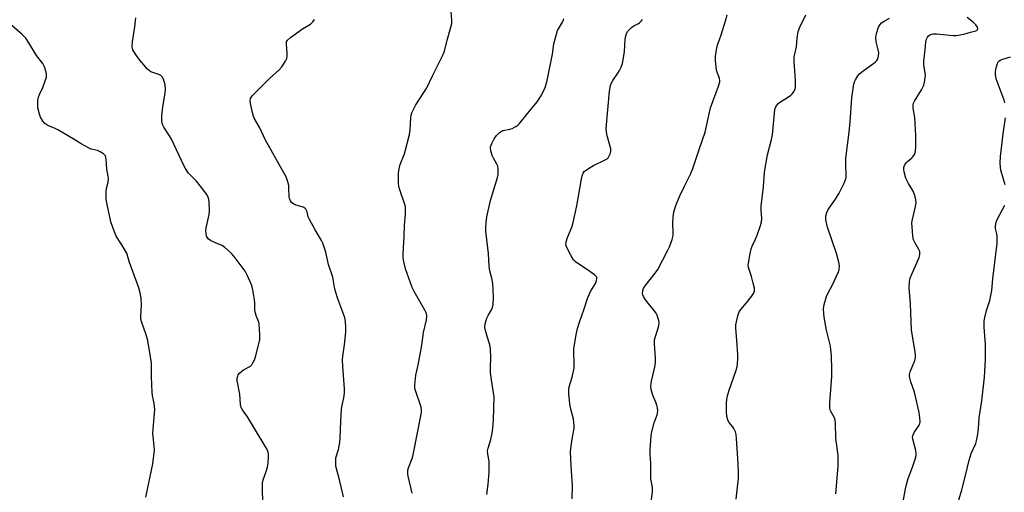
# Model space of a CAD drawing. Units: inches. Extents: x 1213771 to 1219771, y 569455 to 573455.
# Drawn here: x 1218669 to 1219046, y 570410 to 570590 of the extents above; entities that cross this region are included whole.
import ezdxf

# ---------------------------------------------------------------- set-up
doc = ezdxf.new("R2010")
doc.units = ezdxf.units.IN
doc.header["$MEASUREMENT"] = 0
doc.layers.add('Undefined', color=1, linetype='Continuous')

msp = doc.modelspace()

# ---------------------------------------------------------------- linework, layer by layer
at = {"layer": 'Undefined'}
for points, elevation in [([(1218819.56, 570409.5), (1218817.93, 570416.03), (1218817.81, 570416.89), (1218817.8, 570417.64), (1218817.9, 570418.39), (1218818.13, 570419.22), (1218819.47, 570422.76), (1218819.89, 570424.15), (1218823.02, 570440.42), (1218823.08, 570441.3), (1218822.92, 570442.36), (1218820.73, 570448.75), (1218820.56, 570449.59), (1218820.53, 570450.76), (1218820.94, 570454.57), (1218821.73, 570457.88), (1218822.24, 570460.52), (1218823.25, 570466.11), (1218823.89, 570470.92), (1218824.93, 570475.73), (1218825.07, 570477.13), (1218824.94, 570478.2), (1218824.39, 570479.51), (1218820.31, 570486.57), (1218819.54, 570488.13), (1218816.99, 570495.22), (1218816.32, 570498.05), (1218816.09, 570499.48), (1218816.06, 570500.95), (1218816.47, 570507.64), (1218816.63, 570511.93), (1218817.01, 570516.31), (1218817, 570517.77), (1218816.9, 570518.93), (1218816.71, 570519.77), (1218814.77, 570525.42), (1218814.41, 570526.77), (1218814.29, 570527.92), (1218814.22, 570530.55), (1218814.24, 570531.71), (1218814.38, 570532.87), (1218814.91, 570535.13), (1218816.53, 570539.24), (1218818.44, 570546.54), (1218818.7, 570548.25), (1218818.99, 570553.14), (1218819.12, 570554), (1218819.37, 570554.84), (1218819.98, 570556.15), (1218820.96, 570557.93), (1218825.13, 570564.39), (1218827.25, 570569.03), (1218831.18, 570576.84), (1218831.85, 570578.46), (1218832.86, 570582.59), (1218834.33, 570587.57), (1218834.66, 570588.99), (1218834.69, 570590.15), (1218834.4, 570593.68)], 590), ([(1218717.68, 570407.98), (1218720.35, 570420.8), (1218720.78, 570424), (1218720.92, 570426.04), (1218720.87, 570427.46), (1218720.43, 570431.15), (1218720.37, 570432.31), (1218721.03, 570440.06), (1218721.07, 570441.54), (1218720.83, 570443.8), (1218720.24, 570446.82), (1218720.1, 570447.96), (1218719.88, 570454.15), (1218719.82, 570459.23), (1218719.24, 570463.25), (1218718.25, 570468.42), (1218717.68, 570470.36), (1218716.11, 570474.69), (1218715.76, 570476.03), (1218715.71, 570477.31), (1218716.06, 570481.21), (1218715.83, 570484.09), (1218715.54, 570486.08), (1218714.93, 570488.01), (1218711.46, 570497.66), (1218710.33, 570501.19), (1218709.68, 570502.47), (1218708.5, 570504.46), (1218706.31, 570507.78), (1218704.98, 570511), (1218704.22, 570513.2), (1218702.83, 570519.88), (1218702.5, 570521.93), (1218702.44, 570523.66), (1218702.48, 570525.11), (1218702.62, 570525.93), (1218703.22, 570528.33), (1218703.36, 570529.75), (1218703.27, 570530.59), (1218702.7, 570533.31), (1218702.54, 570537.17), (1218702.42, 570537.95), (1218702.24, 570538.42), (1218701.91, 570538.84), (1218701.49, 570539.21), (1218700.25, 570540), (1218699.18, 570540.46), (1218696.79, 570541), (1218695.74, 570541.42), (1218692.96, 570542.99), (1218689.92, 570544.89), (1218684.05, 570548.33), (1218682.73, 570548.99), (1218681.06, 570549.57), (1218680.19, 570549.98), (1218679.05, 570550.83), (1218678.28, 570551.72), (1218677.35, 570553.24), (1218676.95, 570554.31), (1218676.39, 570556.81), (1218676.31, 570558.24), (1218676.41, 570559.68), (1218676.64, 570560.8), (1218677.04, 570561.86), (1218678.31, 570564.57), (1218679.22, 570567.11), (1218679.63, 570568.53), (1218679.69, 570569.1), (1218679.61, 570569.93), (1218678.89, 570572.41), (1218678.3, 570573.69), (1218675.89, 570576.77), (1218672.96, 570581.58), (1218671.71, 570583.37), (1218670.31, 570584.83), (1218665.51, 570589.04)], 584), ([(1218762.57, 570404.35), (1218762.24, 570410.08), (1218762.31, 570413.54), (1218762.53, 570414.64), (1218763.67, 570417.79), (1218764.13, 570419.48), (1218764.43, 570421.17), (1218764.62, 570423.37), (1218764.59, 570424.45), (1218764.44, 570425.23), (1218764.19, 570425.96), (1218763.72, 570426.93), (1218759.16, 570434.21), (1218756.53, 570438.7), (1218754.67, 570441.33), (1218754.17, 570442.3), (1218753.92, 570443.36), (1218753.61, 570447.33), (1218752.65, 570452.63), (1218752.64, 570453.49), (1218752.8, 570454.31), (1218753.02, 570454.8), (1218753.51, 570455.44), (1218754.31, 570456.2), (1218754.98, 570456.69), (1218757.65, 570458.03), (1218758.19, 570458.59), (1218758.62, 570459.28), (1218759.23, 570460.53), (1218759.62, 570461.6), (1218760.57, 570465.63), (1218761.28, 570468.24), (1218761.31, 570469.99), (1218761.03, 570474.09), (1218760.83, 570474.93), (1218759.99, 570477.08), (1218759.5, 570478.75), (1218759.39, 570479.61), (1218759.33, 570482.21), (1218759.22, 570483.38), (1218758.62, 570487.18), (1218758.2, 570488.89), (1218756.57, 570492.53), (1218755.63, 570494.31), (1218751.83, 570499.44), (1218750.56, 570500.98), (1218749.05, 570502.43), (1218747.69, 570503.58), (1218746.68, 570504.16), (1218743.41, 570505.53), (1218742.37, 570506.06), (1218741.55, 570506.69), (1218741.22, 570507.07), (1218740.96, 570507.52), (1218740.67, 570508.6), (1218740.61, 570510.03), (1218740.85, 570511.45), (1218741.85, 570515.99), (1218742.03, 570517.42), (1218741.9, 570520.9), (1218741.78, 570521.76), (1218741.55, 570522.57), (1218740.92, 570523.82), (1218739.84, 570525.24), (1218737, 570528.69), (1218734.02, 570531.84), (1218733.18, 570532.94), (1218732.35, 570534.52), (1218727.44, 570544.81), (1218726.71, 570546.06), (1218724.55, 570549.42), (1218724.18, 570550.12), (1218723.89, 570550.9), (1218723.72, 570551.99), (1218723.77, 570553.68), (1218724.2, 570557.09), (1218725.03, 570562.39), (1218725.17, 570563.85), (1218725.04, 570565.5), (1218724.38, 570567.65), (1218723.9, 570568.61), (1218723.38, 570569.13), (1218722.69, 570569.46), (1218719.61, 570570.57), (1218718.91, 570571), (1218718.28, 570571.59), (1218715.42, 570574.94), (1218713.76, 570577.25), (1218712.72, 570578.95), (1218712.53, 570579.47), (1218712.43, 570580.25), (1218712.55, 570581.92), (1218713.48, 570587.73), (1218713.8, 570591.19)], 586), ([(1218793.22, 570408.2), (1218791.8, 570414.16), (1218790.45, 570419.34), (1218790.31, 570420.2), (1218790.26, 570421.6), (1218790.37, 570422.99), (1218791.38, 570426.21), (1218791.86, 570428.93), (1218791.99, 570430.64), (1218792.2, 570437.01), (1218792.48, 570441.34), (1218792.65, 570442.5), (1218793.42, 570445.97), (1218793.67, 570447.73), (1218793.64, 570449.5), (1218792.99, 570458), (1218792.88, 570460.55), (1218792.97, 570461.9), (1218793.6, 570466.23), (1218794.14, 570471.1), (1218794.17, 570472.81), (1218794.01, 570475.07), (1218793.7, 570476.48), (1218793.02, 570478.71), (1218791.06, 570483.81), (1218790.18, 570486.56), (1218789.76, 570488.25), (1218789.12, 570492.07), (1218787.53, 570496.85), (1218786.5, 570501.59), (1218786, 570503.2), (1218785.31, 570505.04), (1218784.8, 570506.07), (1218782.4, 570510.1), (1218780.24, 570514.04), (1218779.78, 570515.14), (1218779.31, 570517.06), (1218778.83, 570518), (1218778.49, 570518.38), (1218777.78, 570518.8), (1218775.17, 570519.62), (1218774.23, 570520.02), (1218773.4, 570520.62), (1218772.94, 570521.27), (1218772.63, 570522.07), (1218772.45, 570522.92), (1218772.4, 570526), (1218772.3, 570527.11), (1218771.94, 570528.49), (1218771.28, 570530.38), (1218770.36, 570532.22), (1218763.33, 570544.7), (1218761.23, 570549.07), (1218759.15, 570552.84), (1218758.82, 570553.63), (1218758.43, 570555.02), (1218757.65, 570558.42), (1218757.52, 570559.52), (1218757.67, 570560.28), (1218757.95, 570560.75), (1218758.5, 570561.41), (1218764.89, 570568.02), (1218768.7, 570571.32), (1218769.61, 570572.45), (1218771.1, 570574.61), (1218771.6, 570575.62), (1218771.75, 570576.37), (1218771.75, 570577.48), (1218771.42, 570581.18), (1218771.5, 570581.97), (1218771.87, 570582.64), (1218772.95, 570583.59), (1218777.55, 570586.94), (1218780.58, 570588.72), (1218781.55, 570589.67), (1218782.16, 570590.55)], 588), ([(1218848.05, 570409.09), (1218848.55, 570413.04), (1218848.93, 570417.61), (1218848.9, 570421.73), (1218848.39, 570424.51), (1218848.35, 570425.67), (1218848.57, 570426.76), (1218849.57, 570430.01), (1218850.14, 570432.51), (1218850.38, 570434.25), (1218850.62, 570437.52), (1218850.83, 570446.29), (1218850.67, 570447.87), (1218849.8, 570452.82), (1218849.45, 570455.6), (1218849.43, 570457.05), (1218849.6, 570461.75), (1218849.52, 570464.32), (1218849.3, 570465.66), (1218847.65, 570471.15), (1218847.33, 570472.85), (1218847.48, 570474.22), (1218848.07, 570476.39), (1218848.56, 570477.39), (1218849.88, 570479.53), (1218850.29, 570480.5), (1218850.48, 570481.6), (1218850.57, 570484.26), (1218850.52, 570487.37), (1218850.31, 570489.69), (1218849.97, 570491.74), (1218849.23, 570494.55), (1218849, 570496.27), (1218848.67, 570501.07), (1218847.73, 570509.67), (1218847.68, 570511.11), (1218847.79, 570512.81), (1218848.08, 570515.08), (1218849.5, 570521.37), (1218852.14, 570530.2), (1218852.39, 570531.32), (1218852.46, 570532.13), (1218852.44, 570533.47), (1218852.23, 570534.5), (1218851.91, 570535.27), (1218850.58, 570537.56), (1218850.11, 570538.61), (1218849.55, 570540.51), (1218849.45, 570541.33), (1218849.5, 570541.86), (1218849.97, 570543.17), (1218850.9, 570544.96), (1218851.78, 570546.16), (1218852.95, 570547.34), (1218853.55, 570547.76), (1218854.21, 570548.06), (1218856.9, 570548.58), (1218857.72, 570548.83), (1218859.19, 570549.67), (1218859.87, 570550.18), (1218860.51, 570550.78), (1218865.46, 570556.72), (1218867.39, 570559.21), (1218868.75, 570561.24), (1218870.05, 570563.65), (1218870.55, 570564.94), (1218871.1, 570567.22), (1218873.15, 570577.21), (1218873.71, 570581.18), (1218874.43, 570584.07), (1218875.15, 570586.34), (1218877.01, 570589.53), (1218877.24, 570590.05), (1218877.48, 570590.87)], 592), ([(1218880.74, 570407.38), (1218880.85, 570412.34), (1218880.32, 570420.03), (1218880.04, 570425.34), (1218880.25, 570427.69), (1218880.76, 570430.9), (1218881.43, 570434.23), (1218881.51, 570435.34), (1218881.17, 570437.8), (1218879.9, 570442.72), (1218879.39, 570447.32), (1218879.36, 570449.04), (1218879.58, 570450.18), (1218880.68, 570453.85), (1218881.45, 570457.36), (1218881.51, 570458.81), (1218881.33, 570463.47), (1218881.37, 570464.88), (1218882.26, 570470.02), (1218882.79, 570472.47), (1218883.52, 570474.87), (1218885.33, 570479.94), (1218886.5, 570483.98), (1218887.74, 570486.64), (1218889.59, 570489.71), (1218889.99, 570490.77), (1218890.13, 570491.54), (1218890.08, 570492.02), (1218889.98, 570492.24), (1218889.25, 570493), (1218886.61, 570494.87), (1218882.52, 570497.57), (1218881.84, 570498.08), (1218881.25, 570498.69), (1218880.31, 570500.19), (1218878.51, 570503.62), (1218878.27, 570504.44), (1218878.35, 570505.57), (1218878.85, 570507.27), (1218880.56, 570511.23), (1218881.09, 570512.9), (1218882.48, 570519.33), (1218884.1, 570528.84), (1218884.55, 570530.79), (1218884.93, 570531.85), (1218885.28, 570532.39), (1218885.62, 570532.75), (1218887.29, 570533.88), (1218888.82, 570534.74), (1218893.03, 570536.75), (1218894.02, 570537.31), (1218894.44, 570537.67), (1218894.77, 570538.11), (1218895.35, 570539.4), (1218895.51, 570540.23), (1218895.44, 570541.09), (1218893.98, 570546.56), (1218893.79, 570547.7), (1218893.7, 570548.83), (1218895.03, 570563.14), (1218895.34, 570565.23), (1218895.68, 570566.29), (1218896.19, 570567.26), (1218898.21, 570570), (1218898.82, 570570.97), (1218899.42, 570572.29), (1218899.92, 570573.66), (1218900.23, 570575.07), (1218900.66, 570578.22), (1218900.92, 570582.88), (1218901.19, 570584.29), (1218901.44, 570585.1), (1218902.02, 570586.03), (1218903.38, 570587.44), (1218904.27, 570588.12), (1218905.8, 570588.87), (1218906.44, 570589.27), (1218907.22, 570589.95), (1218907.63, 570590.52)], 594), ([(1218910.98, 570407), (1218911.38, 570410.2), (1218911.44, 570411.36), (1218911.3, 570412.51), (1218910.81, 570414.98), (1218910.73, 570415.83), (1218910.77, 570420.83), (1218910.57, 570424.48), (1218910.58, 570426.23), (1218910.92, 570431.39), (1218911.07, 570432.5), (1218912.04, 570436.42), (1218913.18, 570439.47), (1218913.35, 570440.23), (1218913.41, 570441.03), (1218913.32, 570442.12), (1218913.13, 570443.2), (1218912.86, 570443.99), (1218911.75, 570446.3), (1218911.36, 570447.34), (1218910.87, 570449.2), (1218910.8, 570450.3), (1218911.06, 570452.29), (1218912.39, 570458.33), (1218912.61, 570459.77), (1218912.59, 570461.23), (1218912.17, 570466.52), (1218912.21, 570468.16), (1218912.4, 570468.96), (1218913.47, 570472.2), (1218913.79, 570473.56), (1218913.91, 570474.64), (1218913.81, 570475.51), (1218913.51, 570476.66), (1218913.22, 570477.5), (1218912.83, 570478.29), (1218911.97, 570479.5), (1218908.78, 570483.47), (1218908.02, 570484.64), (1218907.74, 570485.31), (1218907.64, 570485.83), (1218907.72, 570486.96), (1218908.03, 570487.75), (1218908.64, 570488.73), (1218912.44, 570493.59), (1218913.44, 570495.02), (1218917.3, 570502.36), (1218917.92, 570503.71), (1218918.9, 570506.52), (1218919.26, 570507.95), (1218919.33, 570509.1), (1218919.25, 570512.59), (1218919.37, 570515.18), (1218919.63, 570516.89), (1218920.25, 570519.12), (1218920.82, 570520.75), (1218921.81, 570523.11), (1218923.59, 570526.83), (1218925.94, 570531.47), (1218926.87, 570533.62), (1218929.34, 570541.18), (1218931.6, 570547.48), (1218933.63, 570556.76), (1218936.68, 570564.98), (1218937.13, 570566.66), (1218937.15, 570567.2), (1218937.02, 570567.95), (1218936.16, 570570.37), (1218935.95, 570571.21), (1218935.53, 570574.67), (1218935.52, 570576.39), (1218936.03, 570579.78), (1218936.39, 570581.14), (1218937.69, 570584.61), (1218939.31, 570589.95), (1218939.96, 570592.23)], 596), ([(1218943.4, 570407.26), (1218944.29, 570415.28), (1218944.31, 570417.04), (1218944.18, 570420.87), (1218943.59, 570430.45), (1218943.44, 570431.91), (1218943.14, 570432.97), (1218942.57, 570434.2), (1218942.1, 570434.9), (1218940.66, 570436.7), (1218940.19, 570437.54), (1218939.82, 570438.87), (1218939.66, 570440.9), (1218939.71, 570443.79), (1218939.88, 570445.44), (1218940.11, 570446.75), (1218940.64, 570448.54), (1218943.46, 570456.58), (1218943.76, 570457.76), (1218943.92, 570458.91), (1218944.09, 570460.94), (1218944.09, 570462.41), (1218943.73, 570468.03), (1218943.26, 570472.46), (1218943.26, 570473.92), (1218944.01, 570477.25), (1218944.57, 570478.84), (1218945.24, 570479.78), (1218947.4, 570482.2), (1218949.32, 570484.68), (1218950.09, 570485.84), (1218950.42, 570486.78), (1218950.38, 570487.83), (1218949.94, 570489.78), (1218949.28, 570492.29), (1218948.15, 570495.79), (1218948.05, 570496.62), (1218948.11, 570497.46), (1218948.73, 570501.16), (1218949.1, 570502.84), (1218949.52, 570503.92), (1218950.69, 570506.27), (1218951.47, 570508.06), (1218952.62, 570511.45), (1218953.04, 570513.14), (1218953.17, 570514.51), (1218952.93, 570517.72), (1218952.93, 570519.13), (1218953.82, 570526.62), (1218954.22, 570532.22), (1218955.45, 570538.85), (1218956.93, 570544.63), (1218957.32, 570546.42), (1218958.24, 570556.1), (1218958.63, 570557.18), (1218959.48, 570558.36), (1218960.34, 570559.07), (1218962.99, 570560.68), (1218964.26, 570561.61), (1218964.82, 570562.15), (1218965.32, 570562.76), (1218965.92, 570563.89), (1218966.09, 570565.02), (1218966.09, 570567.07), (1218966.01, 570569.14), (1218965.61, 570574.49), (1218965.65, 570576.22), (1218966.5, 570580.08), (1218966.68, 570583.42), (1218967.15, 570585.93), (1218967.78, 570587.54), (1218970.05, 570592.23)], 598), ([(1218981.55, 570409.31), (1218982.41, 570419.88), (1218982.48, 570423.95), (1218981.54, 570430.5), (1218981.38, 570436.35), (1218981.26, 570437.49), (1218980.98, 570438.29), (1218979.5, 570441.03), (1218979.19, 570442.08), (1218979.2, 570444.12), (1218979.96, 570454.18), (1218980.01, 570457.15), (1218979.9, 570461.8), (1218979.47, 570465.67), (1218978.01, 570471.8), (1218977.09, 570476.74), (1218976.91, 570478.2), (1218976.87, 570479.92), (1218977.06, 570481.63), (1218978, 570484.73), (1218978.46, 570485.79), (1218980.19, 570489.09), (1218982.47, 570493.82), (1218982.82, 570494.91), (1218982.93, 570496.36), (1218982.7, 570497.77), (1218981.74, 570501.1), (1218978.4, 570511.13), (1218977.72, 570514.01), (1218977.65, 570514.88), (1218977.7, 570515.44), (1218978.06, 570516.83), (1218978.57, 570517.86), (1218981.46, 570521.89), (1218982.86, 570524.16), (1218984.66, 570527.96), (1218985.31, 570529.62), (1218985.45, 570530.33), (1218985.49, 570531.16), (1218985.29, 570534.69), (1218985.33, 570537.55), (1218986.68, 570547.44), (1218987.04, 570551.44), (1218987.62, 570560.61), (1218988.43, 570565.87), (1218988.68, 570566.7), (1218989.05, 570567.46), (1218990, 570568.93), (1218990.72, 570569.85), (1218991.82, 570570.79), (1218996.57, 570574.23), (1218997.18, 570574.81), (1218997.59, 570575.52), (1218997.89, 570576.61), (1218997.94, 570577.75), (1218997.73, 570578.88), (1218996.96, 570581.99), (1218996.81, 570583.69), (1218997.03, 570585.12), (1218997.88, 570587.63), (1218998.43, 570588.62), (1218999.05, 570589.21), (1219000.03, 570589.84), (1219002.09, 570591)], 600), ([(1219007.19, 570405.61), (1219008.12, 570411.17), (1219008.52, 570412.88), (1219009.21, 570415.11), (1219010.88, 570419.53), (1219011.86, 570422.59), (1219012.2, 570424), (1219012.24, 570424.82), (1219012.1, 570425.91), (1219010.98, 570430.14), (1219010.88, 570430.97), (1219010.95, 570431.49), (1219011.52, 570432.7), (1219013.45, 570435.58), (1219013.65, 570436.1), (1219013.74, 570436.92), (1219013.63, 570438.36), (1219013.34, 570440.38), (1219012.03, 570446.47), (1219011.59, 570448.12), (1219010.16, 570452.07), (1219009.72, 570454.1), (1219009.73, 570454.9), (1219009.98, 570455.95), (1219011.72, 570460.23), (1219011.94, 570461.35), (1219012, 570462.21), (1219011.86, 570463.58), (1219010.48, 570471.83), (1219010.09, 570481.89), (1219009.65, 570486.56), (1219009.58, 570488.02), (1219009.73, 570490.4), (1219010, 570491.74), (1219010.55, 570493.22), (1219013.34, 570499.58), (1219013.65, 570500.67), (1219013.67, 570501.4), (1219013.59, 570501.88), (1219013.3, 570502.63), (1219011.74, 570505.28), (1219011.28, 570506.3), (1219011.02, 570507.73), (1219010.71, 570511.25), (1219010.64, 570512.71), (1219010.7, 570513.57), (1219012.01, 570519.11), (1219012.2, 570520.51), (1219012.15, 570521.64), (1219011.72, 570523.32), (1219011.13, 570524.95), (1219009.32, 570527.88), (1219008.35, 570529.84), (1219007.69, 570532.3), (1219007.57, 570533.13), (1219007.59, 570533.93), (1219007.84, 570534.75), (1219008.39, 570535.69), (1219008.94, 570536.29), (1219010.45, 570537.49), (1219011.03, 570538.06), (1219011.65, 570538.9), (1219011.92, 570539.67), (1219012.07, 570541.43), (1219012.15, 570546.2), (1219011.69, 570553.04), (1219011.11, 570556.65), (1219011.1, 570557.75), (1219011.25, 570558.55), (1219011.59, 570559.34), (1219014.27, 570563.62), (1219014.84, 570564.66), (1219015.13, 570565.45), (1219015.39, 570566.55), (1219015.69, 570568.21), (1219015.78, 570569.32), (1219015.71, 570570.19), (1219015.22, 570573.1), (1219015.18, 570574.57), (1219015.72, 570578.87), (1219015.96, 570581.8), (1219016.21, 570582.93), (1219016.52, 570583.71), (1219016.84, 570584.13), (1219017.51, 570584.61), (1219018.29, 570584.93), (1219018.81, 570585.02), (1219020, 570585), (1219026.42, 570584.41), (1219027.57, 570584.42), (1219029.02, 570584.59), (1219030.45, 570584.88), (1219033.02, 570585.71), (1219035.01, 570586.17), (1219035.6, 570586.47), (1219035.85, 570586.9), (1219035.69, 570587.57), (1219035.06, 570588.5), (1219034.22, 570589.31), (1219031.77, 570591.32)], 602), ([(1219046.18, 570558.61), (1219045.84, 570559.73), (1219042.89, 570567.79), (1219042.55, 570569.49), (1219042.55, 570570.62), (1219042.87, 570572.03), (1219043.41, 570573.68), (1219043.78, 570574.4), (1219044.38, 570574.91), (1219045.42, 570575.35), (1219048.38, 570576.24)], 604), ([(1219046.33, 570527.35), (1219044.66, 570532.92), (1219044.45, 570534.04), (1219044.32, 570535.72), (1219044.48, 570538.15), (1219045.53, 570546.87), (1219046.46, 570552.92)], 604), ([(1219027.56, 570403.6), (1219029.76, 570410.79), (1219031.27, 570416.75), (1219032.48, 570422.22), (1219033.34, 570424.66), (1219035.02, 570428.51), (1219035.34, 570429.6), (1219035.66, 570431.3), (1219036.09, 570434.15), (1219036.37, 570438.29), (1219037.31, 570444.87), (1219038.37, 570453.83), (1219038.56, 570456.15), (1219038.78, 570460.51), (1219038.77, 570464), (1219038.7, 570466.33), (1219038.27, 570472.99), (1219038.28, 570475.23), (1219038.52, 570476.62), (1219039.2, 570479.38), (1219040.48, 570483.2), (1219041.19, 570486.94), (1219041.58, 570491.45), (1219043.16, 570505.08), (1219043.16, 570507.75), (1219043.04, 570508.6), (1219042.59, 570510.67), (1219042.6, 570511.74), (1219042.86, 570513.1), (1219043.22, 570514.16), (1219046.14, 570519.57)], 604)]:
    msp.add_lwpolyline(points, dxfattribs=dict(at, elevation=elevation))

doc.saveas('drawing.dxf')
